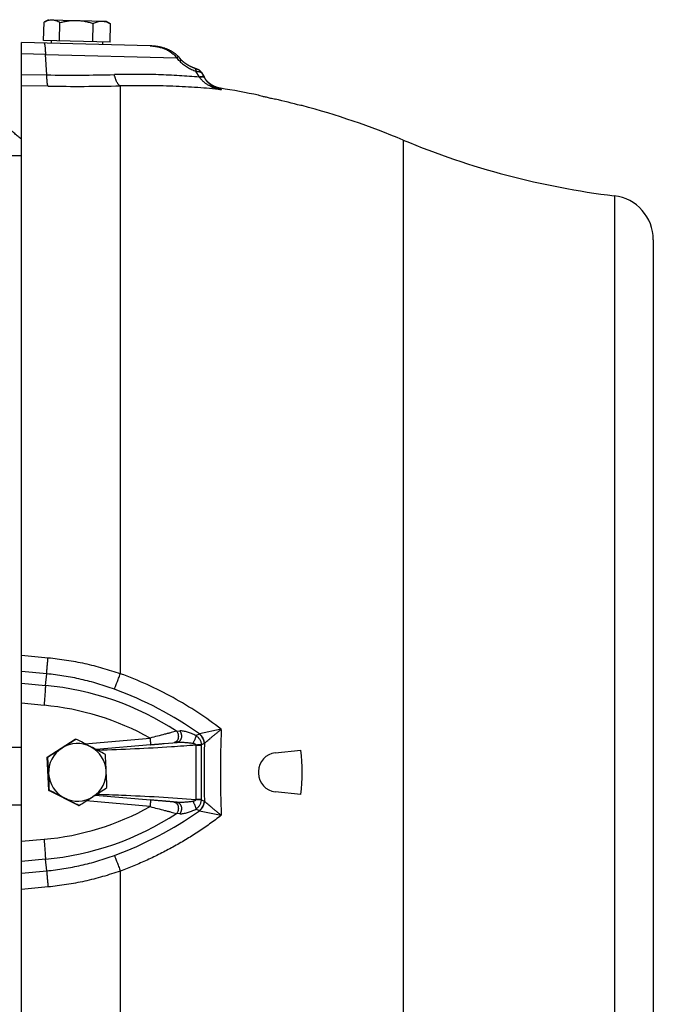
# Model space of a CAD drawing. Units: millimetres. Extents: x -2174 to 2491, y -755 to 1376.
# Drawn here: x -890 to -747, y 269 to 491 of the extents above; entities that cross this region are included whole.
import ezdxf

# ---------------------------------------------------------------- set-up
doc = ezdxf.new("R2010")
doc.units = ezdxf.units.MM
doc.header["$LTSCALE"] = 19.36
doc.layers.get('0').update_dxf_attribs({"linetype": 'CONTINUOUS'})

msp = doc.modelspace()

# ---------------------------------------------------------------- linework, layer by layer
at = {"color": 7, "linetype": 'CONTINUOUS'}
for p, q in [((-884.23, 486.53), (-884.12, 490.65)), ((-883.1, 491.2), (-884.01, 490.71)), ((-883.1, 491.2), (-870.11, 490.86)), ((-880.65, 486.43), (-880.54, 490.55)), ((-873.15, 486.24), (-873.04, 490.36)), ((-870.11, 490.86), (-869.22, 490.32)), ((-869.23, 486.13), (-869.12, 490.25)), ((-860.23, 485.3), (-889.24, 486.06)), ((-889.24, 165.26), (-889.24, 486.06)), ((-869.23, 486.13), (-884.23, 486.53)), ((-882.53, 486.48), (-882.54, 485.88)), ((-870.93, 486.18), (-870.94, 485.58)), ((-857.36, 484.88), (-857.48, 484.92)), ((-857.02, 484.78), (-857.13, 484.82)), ((-856.49, 484.6), (-856.59, 484.64)), ((-856.39, 484.56), (-856.49, 484.6)), ((-856.29, 484.52), (-856.39, 484.56)), ((-856.19, 484.47), (-856.29, 484.52)), ((-856, 484.39), (-856.1, 484.43)), ((-855.91, 484.35), (-856, 484.39)), ((-855.82, 484.3), (-855.91, 484.35)), ((-855.73, 484.26), (-855.82, 484.3)), ((-855.64, 484.21), (-855.73, 484.26)), ((-855.55, 484.17), (-855.64, 484.21)), ((-855.47, 484.12), (-855.55, 484.17)), ((-855.39, 484.08), (-855.47, 484.12)), ((-855.3, 484.03), (-855.39, 484.08)), ((-855.22, 483.98), (-855.31, 484.03)), ((-855.15, 483.93), (-855.23, 483.98)), ((-855.07, 483.89), (-855.15, 483.93)), ((-854.99, 483.84), (-855.07, 483.89)), ((-854.92, 483.79), (-854.99, 483.84)), ((-854.85, 483.74), (-854.92, 483.79)), ((-854.78, 483.69), (-854.85, 483.74)), ((-854.71, 483.64), (-854.78, 483.69)), ((-854.64, 483.59), (-854.71, 483.64)), ((-854.57, 483.54), (-854.64, 483.59)), ((-854.51, 483.49), (-854.57, 483.54)), ((-853.46, 482.44), (-853.84, 482.87)), ((-853.13, 482.09), (-853.62, 482.62)), ((-853.11, 482.06), (-853.13, 482.09)), ((-853.09, 482.04), (-853.11, 482.06)), ((-853.06, 482.01), (-853.09, 482.04)), ((-853.04, 481.98), (-853.06, 482.01)), ((-853.01, 481.96), (-853.04, 481.98)), ((-852.6, 481.59), (-852.64, 481.62)), ((-852.56, 481.56), (-852.6, 481.59)), ((-852.52, 481.53), (-852.56, 481.56)), ((-852.48, 481.5), (-852.52, 481.53)), ((-852.44, 481.47), (-852.48, 481.5)), ((-852.4, 481.44), (-852.44, 481.47)), ((-852.36, 481.41), (-852.4, 481.44)), ((-852.32, 481.38), (-852.36, 481.41)), ((-852.27, 481.35), (-852.32, 481.38)), ((-852.23, 481.32), (-852.28, 481.35)), ((-852.18, 481.28), (-852.23, 481.32)), ((-852.13, 481.25), (-852.19, 481.29)), ((-852.09, 481.22), (-852.14, 481.25)), ((-852.04, 481.19), (-852.09, 481.22)), ((-851.99, 481.15), (-852.04, 481.19)), ((-851.94, 481.12), (-851.99, 481.16)), ((-851.88, 481.09), (-851.94, 481.12)), ((-851.83, 481.06), (-851.89, 481.09)), ((-851.78, 481.02), (-851.84, 481.06)), ((-851.72, 480.99), (-851.78, 481.03)), ((-851.67, 480.96), (-851.73, 480.99)), ((-851.61, 480.92), (-851.67, 480.96)), ((-851.56, 480.89), (-851.62, 480.93)), ((-851.5, 480.86), (-851.56, 480.9)), ((-851.44, 480.83), (-851.5, 480.86)), ((-851.38, 480.8), (-851.45, 480.83)), ((-851.32, 480.76), (-851.39, 480.8)), ((-851.26, 480.73), (-851.33, 480.77)), ((-851.2, 480.7), (-851.27, 480.74)), ((-851.14, 480.67), (-851.21, 480.7)), ((-851.07, 480.64), (-851.15, 480.67)), ((-851.01, 480.61), (-851.08, 480.64)), ((-850.95, 480.58), (-851.02, 480.61)), ((-850.88, 480.55), (-850.96, 480.58)), ((-850.82, 480.52), (-850.88, 480.55)), ((-850.69, 480.46), (-850.77, 480.5)), ((-850.62, 480.43), (-850.7, 480.47)), ((-850.56, 480.41), (-850.64, 480.44)), ((-850.49, 480.38), (-850.57, 480.41)), ((-850.43, 480.36), (-850.51, 480.39)), ((-850.37, 480.33), (-850.44, 480.36)), ((-850.3, 480.31), (-850.38, 480.34)), ((-850.24, 480.29), (-850.31, 480.31)), ((-850.16, 480.26), (-850.25, 480.29)), ((-850.12, 480.24), (-850.16, 480.26)), ((-850.08, 480.23), (-850.12, 480.24)), ((-850.04, 480.21), (-850.08, 480.23)), ((-850.01, 480.2), (-850.04, 480.21)), ((-849.95, 480.18), (-850.01, 480.2)), ((-849.9, 480.16), (-849.95, 480.18)), ((-849.85, 480.14), (-849.9, 480.16)), ((-849.81, 480.12), (-849.85, 480.14)), ((-849.76, 480.1), (-849.81, 480.12)), ((-849.72, 480.09), (-849.76, 480.1)), ((-849.68, 480.07), (-849.72, 480.09)), ((-849.64, 480.05), (-849.68, 480.07)), ((-849.61, 480.04), (-849.64, 480.05)), ((-849.57, 480.02), (-849.61, 480.04)), ((-849.54, 480.01), (-849.57, 480.02)), ((-849.51, 480), (-849.54, 480.01)), ((-849.48, 479.98), (-849.51, 480)), ((-849.46, 479.97), (-849.48, 479.98)), ((-849.43, 479.96), (-849.46, 479.97)), ((-849.41, 479.95), (-849.43, 479.96)), ((-849.39, 479.94), (-849.41, 479.95)), ((-849.37, 479.93), (-849.39, 479.94)), ((-849.35, 479.92), (-849.37, 479.93)), ((-849.33, 479.91), (-849.35, 479.92)), ((-849.31, 479.9), (-849.33, 479.91)), ((-849.29, 479.89), (-849.31, 479.9)), ((-849.28, 479.88), (-849.29, 479.89)), ((-849.26, 479.88), (-849.28, 479.88)), ((-849.25, 479.87), (-849.26, 479.88)), ((-849.24, 479.86), (-849.25, 479.87)), ((-849.23, 479.86), (-849.24, 479.86)), ((-849.22, 479.85), (-849.23, 479.86)), ((-849.21, 479.85), (-849.22, 479.85)), ((-849.2, 479.84), (-849.21, 479.85)), ((-849.19, 479.84), (-849.2, 479.84)), ((-849.18, 479.83), (-849.19, 479.84)), ((-849.15, 479.82), (-849.16, 479.82)), ((-849.14, 479.81), (-849.15, 479.82)), ((-849.13, 479.8), (-849.14, 479.81)), ((-848.63, 479.28), (-848.64, 479.3)), ((-848.63, 479.28), (-847.97, 478.14)), ((-848.02, 478.23), (-848.05, 478.29)), ((-835.66, 474.16), (-835.45, 474.11)), ((-825.91, 471.84), (-826.26, 471.85)), ((-891.82, 460.59), (-889.24, 460.59)), ((-746.74, 441.6), (-746.74, 201.6)), ((-883.4, 325.04), (-877.08, 329.1)), ((-877.08, 329.1), (-876.97, 329.1)), ((-889.24, 327.2), (-891.82, 327.2)), ((-860.13, 327.82), (-872.41, 326.75)), ((-857.08, 328.09), (-854.12, 328.35)), ((-854.82, 328.29), (-854.82, 328.29)), ((-854.13, 328.35), (-854.13, 328.35)), ((-854.12, 328.35), (-854.12, 328.35)), ((-831.98, 325.99), (-826.26, 326.59)), ((-883.4, 325.04), (-883.29, 325.04)), ((-883.04, 317.54), (-883.4, 325.04)), ((-835.74, 321.82), (-835.74, 321.38)), ((-883.04, 317.54), (-882.93, 317.54)), ((-876.37, 314.1), (-883.04, 317.54)), ((-872.58, 316.46), (-860.13, 315.37)), ((-860.13, 315.37), (-860.13, 315.37)), ((-826.26, 316.6), (-831.98, 317.2)), ((-891.82, 314.27), (-889.24, 314.27)), ((-876.37, 314.1), (-876.26, 314.1)), ((-854.12, 314.84), (-854.82, 314.9)), ((-854.13, 314.84), (-854.13, 314.84)), ((-854.12, 314.84), (-854.13, 314.84))]:
    msp.add_line(p, q, dxfattribs=at)
at = {"color": 9, "linetype": 'CONTINUOUS'}
for p, q in [((-883.81, 483.33), (-889.24, 483.47)), ((-883.53, 478.75), (-883.81, 483.33)), ((-883.81, 483.33), (-854.23, 482.61)), ((-849.1, 478.24), (-849.9, 479.6)), ((-889.24, 478.84), (-883.53, 478.75)), ((-883.22, 476.23), (-889.24, 476.32)), ((-866.93, 476.28), (-866.93, 343.83)), ((-844.36, 475.75), (-844.17, 475.42)), ((-803.14, 464.08), (-803.14, 179.11)), ((-755.53, 451.53), (-755.53, 191.67)), ((-889.24, 347.98), (-883.22, 347.42)), ((-883.53, 343.8), (-889.24, 344.35)), ((-883.81, 341.17), (-883.53, 343.8)), ((-889.24, 341.66), (-883.81, 341.17)), ((-884.14, 336.69), (-889.24, 337.15)), ((-854.23, 330.86), (-853.53, 330.92)), ((-844.17, 331.29), (-849.05, 330.28)), ((-874.9, 328.03), (-860.23, 329.32)), ((-849.9, 329.89), (-849.1, 330.27)), ((-854.12, 328.35), (-854.13, 328.35)), ((-849.88, 327.73), (-848.62, 327.73)), ((-849.88, 327.73), (-849.88, 315.47)), ((-848.03, 328.08), (-848.62, 327.79)), ((-848.62, 315.47), (-848.62, 327.73)), ((-860.23, 313.88), (-874.64, 315.14)), ((-848.62, 315.47), (-849.88, 315.47)), ((-848.62, 315.41), (-848.03, 315.12)), ((-854.13, 314.84), (-854.12, 314.84)), ((-849.1, 312.93), (-849.9, 313.3)), ((-849.05, 312.92), (-844.17, 311.91)), ((-853.53, 312.27), (-854.23, 312.33)), ((-889.24, 306.05), (-884.14, 306.5)), ((-883.81, 302.02), (-889.24, 301.54)), ((-883.53, 299.4), (-883.81, 302.02)), ((-889.24, 298.85), (-883.53, 299.4)), ((-866.93, 299.36), (-866.93, 165.33)), ((-883.22, 295.78), (-889.24, 295.21))]:
    msp.add_line(p, q, dxfattribs=at)
at = {"color": 7, "linetype": 'CONTINUOUS'}
for points in [[(-858.33, 485.11), (-858.46, 485.13), (-858.59, 485.15), (-858.72, 485.17), (-858.85, 485.19), (-858.98, 485.21), (-859.12, 485.22), (-859.25, 485.24), (-859.39, 485.25), (-859.53, 485.26), (-859.67, 485.27), (-859.81, 485.28), (-859.95, 485.29), (-860.1, 485.29), (-860.23, 485.3)], [(-858.46, 485.13), (-858.59, 485.15), (-858.59, 485.15)], [(-857.6, 484.95), (-857.72, 484.98), (-857.84, 485), (-857.96, 485.03), (-858.08, 485.06), (-858.21, 485.08), (-858.33, 485.11)], [(-856.59, 484.64), (-856.7, 484.67), (-856.81, 484.71), (-856.91, 484.75), (-857.02, 484.78), (-857.13, 484.82), (-857.25, 484.85), (-857.36, 484.88), (-857.48, 484.92), (-857.6, 484.95), (-857.72, 484.98), (-857.84, 485), (-857.96, 485.03), (-858.08, 485.06), (-858.21, 485.08), (-858.33, 485.11)], [(-856.59, 484.64), (-856.7, 484.67), (-856.81, 484.71), (-856.91, 484.75)], [(-856, 484.39), (-856.1, 484.43), (-856.19, 484.47)], [(-854.32, 483.33), (-854.38, 483.38), (-854.44, 483.43), (-854.51, 483.49)], [(-853.88, 482.91), (-853.93, 482.96), (-853.98, 483.02), (-854.04, 483.07), (-854.09, 483.12), (-854.15, 483.18), (-854.2, 483.23), (-854.26, 483.28), (-854.32, 483.33), (-854.38, 483.38), (-854.44, 483.43)], [(-853.84, 482.87), (-853.88, 482.91), (-853.93, 482.96), (-853.98, 483.02), (-854.04, 483.07), (-854.09, 483.12), (-854.15, 483.18), (-854.2, 483.23)], [(-852.93, 481.88), (-852.96, 481.91), (-852.98, 481.93), (-853.01, 481.96)], [(-852.96, 481.91), (-852.98, 481.93), (-853.01, 481.96)], [(-852.67, 481.65), (-852.71, 481.68), (-852.74, 481.71), (-852.77, 481.74), (-852.81, 481.77), (-852.84, 481.8), (-852.87, 481.82), (-852.9, 481.85), (-852.93, 481.88)], [(-852.87, 481.82), (-852.9, 481.85), (-852.93, 481.88)], [(-852.64, 481.62), (-852.67, 481.65), (-852.71, 481.68), (-852.74, 481.71), (-852.77, 481.74), (-852.81, 481.77)], [(-850.75, 480.49), (-850.83, 480.52), (-850.9, 480.55)], [(-849.16, 479.82), (-849.17, 479.82), (-849.18, 479.83)], [(-848.64, 479.3), (-848.64, 479.31), (-848.65, 479.32), (-848.66, 479.34), (-848.67, 479.35), (-848.68, 479.36), (-848.69, 479.38), (-848.7, 479.39), (-848.7, 479.4), (-848.71, 479.41), (-848.72, 479.43), (-848.73, 479.44), (-848.74, 479.45), (-848.75, 479.46), (-848.76, 479.47), (-848.77, 479.48), (-848.78, 479.49), (-848.79, 479.5), (-848.79, 479.51), (-848.8, 479.52), (-848.81, 479.53), (-848.82, 479.54), (-848.83, 479.55), (-848.84, 479.56), (-848.85, 479.57), (-848.86, 479.58), (-848.86, 479.59), (-848.87, 479.6), (-848.88, 479.61), (-848.89, 479.62), (-848.9, 479.62), (-848.91, 479.63), (-848.92, 479.64), (-848.93, 479.65), (-848.93, 479.65), (-848.94, 479.66), (-848.95, 479.67), (-848.96, 479.68), (-848.97, 479.68), (-848.97, 479.69), (-848.98, 479.69), (-848.99, 479.7), (-849, 479.71), (-849, 479.71), (-849.01, 479.72), (-849.02, 479.72), (-849.03, 479.73), (-849.03, 479.74), (-849.04, 479.74), (-849.05, 479.75), (-849.06, 479.75), (-849.06, 479.76), (-849.07, 479.76), (-849.08, 479.77), (-849.08, 479.77), (-849.09, 479.78), (-849.1, 479.78), (-849.1, 479.78), (-849.11, 479.79), (-849.12, 479.79), (-849.12, 479.8), (-849.13, 479.8)], [(-847.95, 478.11), (-847.98, 478.17), (-848.02, 478.23)], [(-844.36, 475.75), (-844.42, 475.76), (-844.48, 475.77), (-844.55, 475.79), (-844.62, 475.8), (-844.69, 475.82), (-844.76, 475.83), (-844.83, 475.85), (-844.9, 475.87), (-844.96, 475.88), (-845.03, 475.9), (-845.1, 475.93), (-845.17, 475.95), (-845.23, 475.97), (-845.3, 475.99), (-845.37, 476.02), (-845.43, 476.04), (-845.5, 476.07), (-845.56, 476.09), (-845.63, 476.12), (-845.69, 476.15), (-845.76, 476.18), (-845.82, 476.21), (-845.88, 476.24), (-845.95, 476.27), (-846.01, 476.31), (-846.07, 476.34), (-846.13, 476.38), (-846.19, 476.41), (-846.25, 476.45), (-846.31, 476.48), (-846.37, 476.52), (-846.43, 476.56), (-846.49, 476.6), (-846.55, 476.64), (-846.6, 476.68), (-846.66, 476.72), (-846.72, 476.76), (-846.77, 476.81), (-846.83, 476.85), (-846.88, 476.9), (-846.93, 476.94), (-846.99, 476.99), (-847.04, 477.03), (-847.09, 477.08), (-847.14, 477.13), (-847.19, 477.18), (-847.24, 477.23), (-847.29, 477.28), (-847.34, 477.33), (-847.39, 477.38), (-847.44, 477.43), (-847.48, 477.49), (-847.53, 477.54), (-847.58, 477.6), (-847.62, 477.65), (-847.66, 477.71), (-847.71, 477.76), (-847.75, 477.82), (-847.79, 477.88), (-847.83, 477.93), (-847.87, 477.99), (-847.91, 478.05), (-847.95, 478.11)], [(-889.24, 464.24), (-889.41, 464.4), (-889.6, 464.56), (-889.78, 464.73), (-889.97, 464.89), (-890.16, 465.05), (-890.34, 465.21), (-890.54, 465.36), (-890.73, 465.52), (-890.92, 465.67), (-891.12, 465.82), (-891.31, 465.97), (-891.51, 466.12), (-891.71, 466.27), (-891.91, 466.41), (-891.97, 466.45)], [(-860.13, 327.82), (-860.02, 327.83), (-859.88, 327.84), (-859.76, 327.86), (-859.5, 327.88)], [(-859.5, 327.88), (-859.38, 327.89), (-859.25, 327.9), (-859.13, 327.91), (-859.01, 327.92), (-858.89, 327.93), (-858.65, 327.95)], [(-858.65, 327.95), (-858.54, 327.96), (-858.42, 327.97), (-858.31, 327.98), (-858.2, 327.99), (-857.98, 328.01)], [(-857.98, 328.01), (-857.88, 328.02), (-857.77, 328.03), (-857.67, 328.04), (-857.57, 328.05), (-857.37, 328.07)], [(-857.37, 328.07), (-857.27, 328.07), (-857.18, 328.08), (-857.08, 328.09)], [(-859.38, 315.31), (-859.5, 315.32), (-859.63, 315.33), (-859.76, 315.34), (-859.88, 315.35), (-860.13, 315.37)], [(-858.54, 315.23), (-858.65, 315.24), (-858.77, 315.25), (-858.89, 315.26), (-859.01, 315.27), (-859.13, 315.28), (-859.38, 315.31)], [(-857.88, 315.17), (-857.98, 315.18), (-858.09, 315.19), (-858.2, 315.2), (-858.31, 315.21), (-858.54, 315.23)], [(-857.27, 315.12), (-857.37, 315.13), (-857.47, 315.14), (-857.57, 315.15), (-857.67, 315.16), (-857.88, 315.17)], [(-856.82, 315.08), (-856.9, 315.09), (-856.99, 315.1), (-857.08, 315.1), (-857.27, 315.12)], [(-856.4, 315.04), (-856.48, 315.05), (-856.56, 315.06), (-856.64, 315.07), (-856.82, 315.08)], [(-856.03, 315.01), (-856.1, 315.02), (-856.17, 315.02), (-856.25, 315.03), (-856.4, 315.04)], [(-855.76, 314.99), (-855.83, 314.99), (-855.89, 315), (-856.03, 315.01)], [(-855.52, 314.97), (-855.58, 314.97), (-855.64, 314.98), (-855.76, 314.99)], [(-855.35, 314.95), (-855.41, 314.96), (-855.52, 314.97)], [(-855.2, 314.94), (-855.25, 314.94), (-855.35, 314.95)], [(-855.06, 314.92), (-855.1, 314.93), (-855.2, 314.94)], [(-854.93, 314.91), (-854.97, 314.92), (-855.06, 314.92)], [(-854.82, 314.9), (-854.85, 314.91), (-854.93, 314.91)]]:
    msp.add_lwpolyline(points, dxfattribs=at)
for centre, radius, start, end in [((-881.1, 485.35), 6.1, 118.5132, 119.6773), ((-872.41, 485.12), 6.09, 57.3228, 58.488), ((-872.43, 297.95), 180, 78.2391, 81.0299), ((-872.47, 300.08), 177.88, 74.9431, 76.8426), ((-872.43, 297.95), 180, 67.3604, 75.024), ((-733.85, 630.21), 180, 247.3604, 263.0815), ((-756.74, 441.6), 10, 0, 83.0815), ((-1385.43, 1113.23), 934.56, 302.73124, 302.96048), ((-1352.78, -601.2), 1044.92, 62.70587, 62.91234), ((-1359.07, 1072.64), 886.16, 302.47326, 302.71667), ((-876.6, 321.6), 6.5, 122.7252, 182.7139), ((-876.6, 321.6), 6.5, 62.7023, 122.7218), ((-1378.58, -650.69), 1100.72, 62.49894, 62.69353), ((-876.61, 321.6), 6.5, 2.7056, 62.6975), ((-862.19, 321.6), 36.28, 352.0844, 7.9156), ((-1374.52, 297.92), 491.98, 2.7233, 3.1604), ((-1361.53, 298.53), 491.98, 2.7233, 3.1604), ((-831.54, 321.82), 4.2, 96, 180), ((-876.61, 321.6), 6.5, 302.7252, 2.7139), ((-1360.98, 298.78), 491.41, 2.2596, 2.6971), ((-1373.96, 298.17), 491.41, 2.2596, 2.6971), ((-876.6, 321.6), 6.5, 182.7056, 242.6975), ((-831.54, 321.38), 4.2, 180, 264), ((-1396.85, -686.94), 1128.31, 62.7135, 62.90471), ((-1343.75, 1048.6), 870.65, 302.72283, 302.96889), ((-876.6, 321.59), 6.5, 242.7023, 302.7209), ((-1349.98, -595.59), 1025.64, 62.49182, 62.70065), ((-1390.06, 1121.14), 956.71, 302.48223, 302.70769)]:
    msp.add_arc(centre, radius, start, end, dxfattribs=at)
at = {"color": 9, "linetype": 'CONTINUOUS'}
for centre, radius, start, end in [((-998.9, 348.78), 197.08, 42.4697, 42.7702), ((-877.73, 868.81), 390.1, 269.1483, 271.3913), ((-863.97, 466.74), 18.8, 37.4701, 37.7025), ((-876.59, 935.02), 458.84, 269.172, 271.2064), ((-889.67, 276.74), 64.7, 56.782, 84.803), ((-896.36, 263.46), 81.83, 54.7263, 69.922), ((-889.53, 276.74), 60.2, 60.8637, 84.8627), ((-603.01, 321.6), 241.35, 177.6997, 182.3003), ((-849.33, 331.65), 1.4, 279.6432, 281.5747), ((-850.58, 327.81), 0.701, 352.9257, 354.8921), ((-852.91, 327.73), 4.28, 359.9997, 0.7923), ((-597.37, 321.6), 250.69, 178.5119, 181.4881), ((-848.96, 329.99), 2.13, 296.1146, 297.7845), ((-850.58, 315.38), 0.701, 5.1079, 7.0743), ((-852.91, 315.47), 4.28, 359.2077, 0.0003), ((-848.96, 313.21), 2.12, 62.2131, 63.8878), ((-889.53, 366.46), 60.2, 275.1371, 299.1364), ((-896.36, 379.74), 81.83, 290.078, 305.2737), ((-849.33, 311.54), 1.4, 78.4253, 80.3568), ((-889.67, 366.46), 64.7, 275.197, 303.218)]:
    msp.add_arc(centre, radius, start, end, dxfattribs=at)
at = {"color": 7, "linetype": 'CONTINUOUS'}
for points, knots in [([(-884.01, 490.71), (-883.87, 490.78), (-883.6, 490.92), (-883.18, 491.07), (-882.82, 491.15), (-882.53, 491.18), (-882.39, 491.18), (-882.31, 491.18)], [0, 0, 0, 0, 0.262003, 0.514798, 0.759656, 0.880142, 1, 1, 1, 1]), ([(-882.31, 491.18), (-882.24, 491.18), (-882.09, 491.17), (-881.86, 491.13), (-881.64, 491.07), (-881.33, 490.98), (-880.96, 490.81), (-880.68, 490.64), (-880.54, 490.55)], [0, 0, 0, 0, 0.119334, 0.239374, 0.360754, 0.483978, 0.737087, 1, 1, 1, 1]), ([(-880.54, 490.55), (-880.23, 490.63), (-879.61, 490.78), (-878.68, 490.94), (-877.73, 491.03), (-877.09, 491.04), (-876.77, 491.03)], [0, 0, 0, 0, 0.250024, 0.500031, 0.750021, 1, 1, 1, 1]), ([(-876.77, 491.03), (-876.46, 491.03), (-875.82, 490.98), (-874.88, 490.84), (-873.95, 490.63), (-873.34, 490.45), (-873.04, 490.36)], [0, 0, 0, 0, 0.249979, 0.499969, 0.749976, 1, 1, 1, 1]), ([(-873.04, 490.36), (-872.88, 490.44), (-872.56, 490.59), (-872.07, 490.76), (-871.57, 490.87), (-871.23, 490.89), (-871.06, 490.88)], [0, 0, 0, 0, 0.260451, 0.513, 0.758599, 1, 1, 1, 1]), ([(-871.06, 490.88), (-870.98, 490.88), (-870.81, 490.87), (-870.48, 490.82), (-870.07, 490.71), (-869.59, 490.51), (-869.27, 490.34), (-869.12, 490.25)], [0, 0, 0, 0, 0.120493, 0.241548, 0.487096, 0.739596, 1, 1, 1, 1]), ([(-835.74, 474.18), (-835.74, 474.18), (-835.74, 474.18), (-835.74, 474.18), (-835.74, 474.18), (-835.74, 474.17), (-835.74, 474.17), (-835.73, 474.17), (-835.73, 474.17), (-835.73, 474.17), (-835.72, 474.17), (-835.72, 474.17), (-835.71, 474.17), (-835.7, 474.16), (-835.68, 474.16), (-835.67, 474.16), (-835.66, 474.16)], [0, 0, 0, 0, 0.001174, 0.004246, 0.009259, 0.01622, 0.03599, 0.063562, 0.098932, 0.142093, 0.193038, 0.25176, 0.392487, 0.564181, 0.766728, 1, 1, 1, 1]), ([(-835.45, 474.11), (-835.26, 474.06), (-834.81, 473.95), (-834.02, 473.77), (-833.04, 473.54), (-832.35, 473.37), (-831.98, 473.29)], [0, 0, 0, 0, 0.162427, 0.396168, 0.682467, 1, 1, 1, 1])]:
    msp.add_open_spline(points, degree=3, knots=knots, dxfattribs=at)
at = {"color": 9, "linetype": 'CONTINUOUS'}
for points, knots in [([(-884.14, 485.93), (-884.14, 485.93), (-884.13, 485.92), (-884.11, 485.91), (-884.1, 485.9), (-884.08, 485.88), (-884.07, 485.86), (-884.06, 485.83), (-884.04, 485.79), (-884.02, 485.73), (-884, 485.65), (-883.98, 485.53), (-883.95, 485.38), (-883.93, 485.22), (-883.91, 485.04), (-883.89, 484.83), (-883.87, 484.61), (-883.85, 484.29), (-883.83, 483.86), (-883.81, 483.51), (-883.81, 483.33)], [0, 0, 0, 0, 0.005572, 0.011825, 0.019242, 0.028135, 0.0387, 0.05107, 0.065336, 0.08157, 0.120088, 0.166647, 0.221117, 0.283334, 0.353045, 0.42972, 0.512751, 0.601525, 0.793621, 1, 1, 1, 1]), ([(-860.23, 485.3), (-859.94, 485.29), (-859.38, 485.25), (-858.55, 485.12), (-857.86, 484.96), (-857.33, 484.78), (-856.93, 484.63), (-856.54, 484.45), (-856.04, 484.19), (-855.44, 483.81), (-854.89, 483.36), (-854.49, 482.94), (-854.31, 482.72), (-854.23, 482.61)], [0, 0, 0, 0, 0.124203, 0.248483, 0.372899, 0.435201, 0.497565, 0.560002, 0.622525, 0.747817, 0.873579, 0.936711, 1, 1, 1, 1]), ([(-853.84, 482.87), (-853.84, 482.87), (-853.85, 482.87), (-853.85, 482.87), (-853.86, 482.87), (-853.87, 482.86), (-853.89, 482.86), (-853.9, 482.85), (-853.92, 482.83), (-853.95, 482.82), (-853.98, 482.79), (-854.03, 482.76), (-854.09, 482.71), (-854.16, 482.66), (-854.2, 482.62), (-854.23, 482.61)], [0, 0, 0, 0, 0.012249, 0.02072, 0.031194, 0.058549, 0.0945, 0.13871, 0.190696, 0.249867, 0.315592, 0.46406, 0.630764, 0.81091, 1, 1, 1, 1]), ([(-853.15, 482.1), (-853.15, 482.1), (-853.15, 482.1), (-853.16, 482.1), (-853.16, 482.1), (-853.17, 482.1), (-853.19, 482.09), (-853.21, 482.08), (-853.23, 482.07), (-853.25, 482.05), (-853.28, 482.03), (-853.33, 482), (-853.39, 481.95), (-853.46, 481.9), (-853.5, 481.86), (-853.53, 481.85)], [0, 0, 0, 0, 0.012275, 0.020771, 0.03126, 0.058561, 0.094367, 0.138415, 0.190279, 0.249368, 0.315034, 0.46344, 0.630188, 0.810529, 1, 1, 1, 1]), ([(-853.53, 481.85), (-853.4, 481.71), (-853.13, 481.45), (-852.56, 480.98), (-851.96, 480.57), (-851.33, 480.22), (-850.7, 479.91), (-850.22, 479.71), (-849.9, 479.6)], [0, 0, 0, 0, 0.129703, 0.258944, 0.513587, 0.638473, 0.761359, 1, 1, 1, 1]), ([(-850.19, 480.27), (-850.17, 480.26), (-850.12, 480.24), (-850.07, 480.18), (-850.01, 480.12), (-849.97, 480.03), (-849.94, 479.94), (-849.91, 479.79), (-849.9, 479.68), (-849.9, 479.6)], [0, 0, 0, 0, 0.095701, 0.196581, 0.306048, 0.425959, 0.556599, 0.697084, 1, 1, 1, 1]), ([(-849.9, 479.6), (-849.81, 479.59), (-849.65, 479.57), (-849.42, 479.54), (-849.21, 479.49), (-849.02, 479.45), (-848.89, 479.41), (-848.8, 479.38), (-848.75, 479.36), (-848.7, 479.34), (-848.67, 479.32), (-848.64, 479.3), (-848.63, 479.28), (-848.62, 479.28)], [0, 0, 0, 0, 0.193273, 0.372248, 0.534182, 0.676265, 0.795744, 0.846199, 0.890154, 0.927477, 0.958086, 0.982097, 1, 1, 1, 1]), ([(-883.22, 476.23), (-883.23, 476.24), (-883.25, 476.29), (-883.28, 476.36), (-883.3, 476.44), (-883.32, 476.54), (-883.35, 476.66), (-883.38, 476.84), (-883.41, 477.1), (-883.45, 477.45), (-883.48, 477.85), (-883.51, 478.29), (-883.53, 478.59), (-883.53, 478.75)], [0, 0, 0, 0, 0.023971, 0.053399, 0.088364, 0.128874, 0.174887, 0.226296, 0.344763, 0.483069, 0.639612, 0.81261, 1, 1, 1, 1]), ([(-849.1, 478.24), (-850.6, 478.38), (-853.68, 478.61), (-858.4, 478.82), (-863.28, 478.9), (-866.59, 478.87), (-868.26, 478.83)], [0, 0, 0, 0, 0.23654, 0.482719, 0.73756, 1, 1, 1, 1]), ([(-866.93, 476.28), (-867, 476.31), (-867.1, 476.37), (-867.23, 476.48), (-867.32, 476.57), (-867.42, 476.69), (-867.55, 476.87), (-867.7, 477.13), (-867.87, 477.49), (-867.99, 477.83), (-868.08, 478.12), (-868.17, 478.43), (-868.23, 478.66), (-868.26, 478.83)], [0, 0, 0, 0, 0.076239, 0.119093, 0.165532, 0.21581, 0.270012, 0.390113, 0.525294, 0.673707, 0.752148, 0.832938, 1, 1, 1, 1]), ([(-848.05, 478.28), (-848.07, 478.29), (-848.12, 478.33), (-848.2, 478.35), (-848.31, 478.37), (-848.43, 478.37), (-848.58, 478.36), (-848.74, 478.33), (-848.91, 478.29), (-849.04, 478.26), (-849.1, 478.24)], [0, 0, 0, 0, 0.068537, 0.149746, 0.247463, 0.363385, 0.4978, 0.649807, 0.817922, 1, 1, 1, 1]), ([(-847.97, 478.14), (-847.98, 478.15), (-847.99, 478.18), (-848.03, 478.22), (-848.09, 478.25), (-848.15, 478.27), (-848.23, 478.28), (-848.34, 478.29), (-848.49, 478.29), (-848.66, 478.27), (-848.85, 478.23), (-848.98, 478.2), (-849.05, 478.18)], [0, 0, 0, 0, 0.034211, 0.069811, 0.148806, 0.193979, 0.243564, 0.357007, 0.490425, 0.643216, 0.813869, 1, 1, 1, 1]), ([(-849.05, 478.18), (-848.91, 477.99), (-848.59, 477.62), (-848.06, 477.14), (-847.48, 476.71), (-846.86, 476.34), (-846.22, 476.02), (-845.33, 475.68), (-844.64, 475.5), (-844.17, 475.42)], [0, 0, 0, 0, 0.125798, 0.251302, 0.376554, 0.501597, 0.626453, 0.751156, 1, 1, 1, 1]), ([(-848.03, 478.24), (-848.03, 478.24), (-848.04, 478.26), (-848.05, 478.27), (-848.05, 478.28)], [0, 0, 0, 0, 0.24678, 1, 1, 1, 1]), ([(-844.17, 475.42), (-844.35, 475.46), (-844.73, 475.55), (-845.27, 475.75), (-845.79, 476.01), (-846.3, 476.32), (-846.77, 476.69), (-847.22, 477.11), (-847.63, 477.6), (-847.86, 477.96), (-847.97, 478.14)], [0, 0, 0, 0, 0.11894, 0.238608, 0.359482, 0.482063, 0.606874, 0.73444, 0.865302, 1, 1, 1, 1]), ([(-844.17, 475.42), (-845.04, 475.51), (-846.81, 475.69), (-850.44, 475.98), (-855.13, 476.23), (-860.95, 476.36), (-864.91, 476.32), (-866.93, 476.28)], [0, 0, 0, 0, 0.115674, 0.234272, 0.479041, 0.73415, 1, 1, 1, 1]), ([(-883.53, 343.8), (-883.52, 344.02), (-883.48, 344.53), (-883.41, 345.38), (-883.32, 346.36), (-883.26, 347.06), (-883.22, 347.42)], [0, 0, 0, 0, 0.185844, 0.422362, 0.698173, 1, 1, 1, 1]), ([(-883.22, 347.42), (-881.83, 347.29), (-879.06, 346.94), (-874.95, 346.17), (-870.9, 345.14), (-868.25, 344.29), (-866.93, 343.83)], [0, 0, 0, 0, 0.250818, 0.500454, 0.74987, 1, 1, 1, 1]), ([(-868.26, 340.32), (-869.49, 340.77), (-871.98, 341.59), (-875.78, 342.59), (-879.63, 343.34), (-882.23, 343.67), (-883.53, 343.8)], [0, 0, 0, 0, 0.250474, 0.499971, 0.749475, 1, 1, 1, 1]), ([(-868.26, 340.32), (-868.22, 340.42), (-868.14, 340.63), (-867.95, 341.12), (-867.67, 341.85), (-867.31, 342.8), (-867.06, 343.48), (-866.93, 343.83)], [0, 0, 0, 0, 0.083598, 0.182693, 0.422237, 0.70218, 1, 1, 1, 1]), ([(-844.17, 331.29), (-845.88, 332.62), (-849.42, 335.14), (-855.01, 338.51), (-860.85, 341.44), (-864.88, 343.09), (-866.93, 343.83)], [0, 0, 0, 0, 0.249574, 0.499554, 0.749756, 1, 1, 1, 1]), ([(-883.81, 341.17), (-883.81, 341.05), (-883.83, 340.78), (-883.86, 340.34), (-883.89, 339.83), (-883.95, 339.04), (-884.03, 337.99), (-884.1, 337.13), (-884.14, 336.69)], [0, 0, 0, 0, 0.081292, 0.179925, 0.294604, 0.422738, 0.706217, 1, 1, 1, 1]), ([(-854.23, 330.86), (-854.63, 330.76), (-855.28, 330.59), (-856.18, 330.36), (-857.22, 330.09), (-858.57, 329.75), (-859.67, 329.46), (-860.23, 329.32)], [0, 0, 0, 0, 0.203687, 0.323417, 0.450883, 0.720551, 1, 1, 1, 1]), ([(-854.23, 330.86), (-854.16, 330.78), (-854.02, 330.57), (-853.91, 330.26), (-853.86, 329.98), (-853.83, 329.67), (-853.86, 329.35), (-853.95, 329.05), (-854.04, 328.86), (-854.15, 328.68), (-854.27, 328.54), (-854.41, 328.44), (-854.55, 328.36), (-854.68, 328.31), (-854.77, 328.3), (-854.82, 328.29)], [0, 0, 0, 0, 0.108487, 0.238494, 0.310469, 0.385513, 0.53781, 0.611705, 0.681867, 0.747241, 0.807331, 0.862159, 0.912134, 0.957844, 1, 1, 1, 1]), ([(-853.53, 330.92), (-853.46, 330.83), (-853.36, 330.68), (-853.26, 330.45), (-853.2, 330.25), (-853.16, 330.03), (-853.14, 329.8), (-853.15, 329.57), (-853.19, 329.33), (-853.25, 329.12), (-853.34, 328.92), (-853.44, 328.77), (-853.52, 328.67), (-853.61, 328.59), (-853.72, 328.5), (-853.85, 328.42), (-853.99, 328.37), (-854.08, 328.36), (-854.12, 328.35)], [0, 0, 0, 0, 0.108626, 0.171181, 0.238719, 0.310574, 0.385386, 0.461653, 0.537518, 0.611198, 0.681256, 0.746543, 0.777299, 0.806738, 0.861631, 0.911774, 0.957664, 1, 1, 1, 1]), ([(-849.9, 329.89), (-850.21, 330.05), (-850.68, 330.27), (-851.32, 330.51), (-851.79, 330.66), (-852.24, 330.79), (-852.69, 330.88), (-853.12, 330.93), (-853.39, 330.93), (-853.53, 330.92)], [0, 0, 0, 0, 0.274988, 0.407954, 0.537288, 0.66238, 0.782271, 0.895616, 1, 1, 1, 1]), ([(-847.97, 328.11), (-847.85, 328.21), (-847.6, 328.44), (-847.2, 328.79), (-846.75, 329.17), (-846.28, 329.57), (-845.78, 329.99), (-845.26, 330.41), (-844.81, 330.77), (-844.45, 331.07), (-844.26, 331.21), (-844.17, 331.29)], [0, 0, 0, 0, 0.096493, 0.204989, 0.323023, 0.448679, 0.580378, 0.716903, 0.857098, 0.928264, 1, 1, 1, 1]), ([(-860.23, 329.32), (-860.22, 329.23), (-860.2, 329.04), (-860.18, 328.82), (-860.17, 328.63), (-860.16, 328.5), (-860.15, 328.38), (-860.14, 328.27), (-860.14, 328.16), (-860.13, 328.07), (-860.13, 328), (-860.13, 327.93), (-860.13, 327.89), (-860.13, 327.86), (-860.13, 327.85), (-860.13, 327.84), (-860.13, 327.83), (-860.13, 327.83), (-860.13, 327.82), (-860.13, 327.82), (-860.13, 327.82)], [0, 0, 0, 0, 0.181774, 0.367644, 0.458701, 0.546475, 0.629425, 0.706127, 0.77527, 0.835865, 0.887112, 0.928641, 0.960294, 0.972489, 0.982325, 0.989859, 0.995192, 0.997076, 0.998469, 1, 1, 1, 1]), ([(-854.12, 328.35), (-853.98, 328.37), (-853.69, 328.38), (-853.26, 328.38), (-852.82, 328.37), (-852.23, 328.34), (-851.49, 328.27), (-850.89, 328.19), (-850.59, 328.15)], [0, 0, 0, 0, 0.120543, 0.243403, 0.367592, 0.492756, 0.745227, 1, 1, 1, 1]), ([(-849.9, 329.89), (-849.9, 329.84), (-849.91, 329.72), (-849.95, 329.53), (-850.02, 329.3), (-850.1, 329.06), (-850.21, 328.82), (-850.33, 328.58), (-850.46, 328.35), (-850.55, 328.21), (-850.59, 328.15)], [0, 0, 0, 0, 0.084969, 0.189657, 0.312167, 0.448223, 0.591705, 0.735663, 0.873508, 1, 1, 1, 1]), ([(-849.9, 329.89), (-849.72, 329.77), (-849.48, 329.57), (-849.19, 329.25), (-849.01, 328.99), (-848.86, 328.71), (-848.74, 328.41), (-848.66, 328.1), (-848.63, 327.89), (-848.62, 327.79)], [0, 0, 0, 0, 0.250383, 0.375376, 0.500228, 0.625038, 0.749882, 0.874841, 1, 1, 1, 1]), ([(-849.05, 330.28), (-848.76, 329.99), (-848.27, 329.31), (-848.02, 328.51), (-847.97, 328.11)], [0, 0, 0, 0, 0.500765, 1, 1, 1, 1]), ([(-849.88, 327.73), (-851.72, 327.57), (-859.07, 327.03), (-866.44, 326.72), (-871.97, 326.52)], [0, 0, 0, 0, 0.249871, 1, 1, 1, 1]), ([(-850.59, 328.15), (-850.56, 328.14), (-850.49, 328.13), (-850.38, 328.1), (-850.27, 328.08), (-850.17, 328.04), (-850.07, 328), (-849.99, 327.95), (-849.94, 327.9), (-849.9, 327.86), (-849.88, 327.81), (-849.88, 327.77), (-849.88, 327.75)], [0, 0, 0, 0, 0.125192, 0.250236, 0.375114, 0.499879, 0.624565, 0.749137, 0.811589, 0.874163, 0.936968, 1, 1, 1, 1]), ([(-848.62, 327.79), (-848.7, 327.78), (-848.88, 327.77), (-849.17, 327.76), (-849.52, 327.76), (-849.76, 327.75), (-849.88, 327.75)], [0, 0, 0, 0, 0.180318, 0.422459, 0.705313, 1, 1, 1, 1]), ([(-872.22, 316.69), (-870.36, 316.62), (-862.91, 316.34), (-855.46, 315.94), (-849.88, 315.47)], [0, 0, 0, 0, 0.250151, 1, 1, 1, 1]), ([(-860.13, 315.37), (-860.13, 315.37), (-860.13, 315.37), (-860.13, 315.37), (-860.13, 315.36), (-860.13, 315.36), (-860.13, 315.35), (-860.13, 315.33), (-860.13, 315.3), (-860.13, 315.26), (-860.13, 315.2), (-860.13, 315.12), (-860.14, 315.03), (-860.14, 314.93), (-860.15, 314.82), (-860.16, 314.69), (-860.17, 314.56), (-860.18, 314.38), (-860.2, 314.15), (-860.22, 313.97), (-860.23, 313.88)], [0, 0, 0, 0, 0.001531, 0.002924, 0.004808, 0.010141, 0.017675, 0.027511, 0.039706, 0.071359, 0.112888, 0.164135, 0.22473, 0.293873, 0.370575, 0.453525, 0.541299, 0.632356, 0.818226, 1, 1, 1, 1]), ([(-849.88, 315.45), (-849.88, 315.44), (-849.88, 315.42), (-849.89, 315.38), (-849.9, 315.34), (-849.94, 315.29), (-849.98, 315.26), (-850.02, 315.23), (-850.09, 315.19), (-850.17, 315.15), (-850.27, 315.12), (-850.38, 315.09), (-850.49, 315.07), (-850.56, 315.06), (-850.59, 315.05)], [0, 0, 0, 0, 0.031633, 0.063217, 0.125998, 0.188544, 0.250978, 0.31333, 0.375653, 0.500292, 0.625006, 0.749845, 0.874851, 1, 1, 1, 1]), ([(-849.9, 313.3), (-849.81, 313.36), (-849.64, 313.49), (-849.41, 313.71), (-849.19, 313.95), (-849.01, 314.21), (-848.86, 314.49), (-848.74, 314.78), (-848.66, 315.09), (-848.63, 315.3), (-848.62, 315.41)], [0, 0, 0, 0, 0.125424, 0.250599, 0.375561, 0.500375, 0.625143, 0.749949, 0.874875, 1, 1, 1, 1]), ([(-848.62, 315.41), (-848.7, 315.41), (-848.88, 315.42), (-849.17, 315.43), (-849.52, 315.44), (-849.76, 315.44), (-849.88, 315.45)], [0, 0, 0, 0, 0.180318, 0.422459, 0.705313, 1, 1, 1, 1]), ([(-847.97, 315.09), (-848.02, 314.68), (-848.27, 313.88), (-848.76, 313.21), (-849.05, 312.92)], [0, 0, 0, 0, 0.499235, 1, 1, 1, 1]), ([(-844.17, 311.91), (-844.26, 311.98), (-844.45, 312.13), (-844.81, 312.42), (-845.26, 312.78), (-845.78, 313.21), (-846.28, 313.63), (-846.75, 314.03), (-847.2, 314.4), (-847.6, 314.76), (-847.85, 314.98), (-847.97, 315.09)], [0, 0, 0, 0, 0.07174, 0.14291, 0.283094, 0.419599, 0.551319, 0.676938, 0.795009, 0.903535, 1, 1, 1, 1]), ([(-860.23, 313.88), (-859.67, 313.73), (-858.57, 313.45), (-857.22, 313.1), (-856.18, 312.84), (-855.28, 312.6), (-854.63, 312.44), (-854.23, 312.33)], [0, 0, 0, 0, 0.279449, 0.549119, 0.676584, 0.796314, 1, 1, 1, 1]), ([(-854.82, 314.9), (-854.77, 314.9), (-854.68, 314.88), (-854.55, 314.84), (-854.41, 314.76), (-854.27, 314.65), (-854.15, 314.51), (-854.04, 314.34), (-853.95, 314.14), (-853.86, 313.84), (-853.83, 313.53), (-853.86, 313.22), (-853.91, 312.94), (-854.02, 312.63), (-854.16, 312.42), (-854.23, 312.33)], [0, 0, 0, 0, 0.042156, 0.087866, 0.137841, 0.192669, 0.252759, 0.318133, 0.388295, 0.46219, 0.614487, 0.689531, 0.761506, 0.891513, 1, 1, 1, 1]), ([(-850.59, 315.05), (-850.89, 315), (-851.49, 314.92), (-852.23, 314.86), (-852.82, 314.82), (-853.26, 314.81), (-853.62, 314.81), (-853.91, 314.83), (-854.05, 314.83), (-854.12, 314.84)], [0, 0, 0, 0, 0.254769, 0.507237, 0.6324, 0.756587, 0.879438, 0.940092, 1, 1, 1, 1]), ([(-854.12, 314.84), (-854.08, 314.84), (-853.99, 314.82), (-853.85, 314.77), (-853.72, 314.7), (-853.61, 314.61), (-853.52, 314.52), (-853.44, 314.42), (-853.34, 314.28), (-853.25, 314.08), (-853.19, 313.86), (-853.15, 313.63), (-853.14, 313.39), (-853.16, 313.16), (-853.2, 312.94), (-853.26, 312.74), (-853.36, 312.51), (-853.46, 312.36), (-853.53, 312.27)], [0, 0, 0, 0, 0.042338, 0.088232, 0.138377, 0.193274, 0.222714, 0.253472, 0.318761, 0.38882, 0.4625, 0.538363, 0.614629, 0.689438, 0.76129, 0.828825, 0.891378, 1, 1, 1, 1]), ([(-853.53, 312.27), (-853.46, 312.27), (-853.33, 312.26), (-853.13, 312.27), (-852.91, 312.29), (-852.62, 312.33), (-852.24, 312.41), (-851.62, 312.57), (-850.83, 312.86), (-850.21, 313.14), (-849.9, 313.3)], [0, 0, 0, 0, 0.050964, 0.104477, 0.160205, 0.217824, 0.33771, 0.462803, 0.725018, 1, 1, 1, 1]), ([(-850.59, 315.05), (-850.55, 314.98), (-850.46, 314.84), (-850.33, 314.62), (-850.21, 314.38), (-850.1, 314.13), (-850.02, 313.89), (-849.95, 313.67), (-849.91, 313.48), (-849.9, 313.36), (-849.9, 313.3)], [0, 0, 0, 0, 0.126492, 0.264337, 0.408295, 0.551777, 0.687833, 0.810343, 0.915031, 1, 1, 1, 1]), ([(-844.17, 311.91), (-845.03, 311.24), (-846.78, 309.94), (-849.47, 308.1), (-852.23, 306.36), (-855.05, 304.74), (-857.93, 303.22), (-860.86, 301.81), (-863.87, 300.52), (-865.9, 299.74), (-866.93, 299.36)], [0, 0, 0, 0, 0.125274, 0.250447, 0.37524, 0.49983, 0.624412, 0.749174, 0.874306, 1, 1, 1, 1]), ([(-884.14, 306.5), (-884.1, 306.07), (-884.03, 305.2), (-883.95, 304.15), (-883.89, 303.37), (-883.86, 302.86), (-883.83, 302.42), (-883.81, 302.15), (-883.81, 302.02)], [0, 0, 0, 0, 0.293783, 0.577262, 0.705396, 0.820075, 0.918708, 1, 1, 1, 1]), ([(-883.53, 299.4), (-882.23, 299.52), (-879.63, 299.86), (-875.78, 300.61), (-871.98, 301.6), (-869.49, 302.42), (-868.26, 302.87)], [0, 0, 0, 0, 0.250525, 0.500029, 0.749526, 1, 1, 1, 1]), ([(-868.26, 302.87), (-868.22, 302.78), (-868.14, 302.56), (-867.95, 302.07), (-867.67, 301.35), (-867.31, 300.39), (-867.06, 299.71), (-866.93, 299.36)], [0, 0, 0, 0, 0.083598, 0.182693, 0.422237, 0.70218, 1, 1, 1, 1]), ([(-883.53, 299.4), (-883.52, 299.18), (-883.48, 298.67), (-883.41, 297.82), (-883.32, 296.83), (-883.26, 296.14), (-883.22, 295.78)], [0, 0, 0, 0, 0.183243, 0.422362, 0.701737, 1, 1, 1, 1]), ([(-866.93, 299.36), (-868.25, 298.9), (-870.9, 298.05), (-874.95, 297.03), (-879.06, 296.25), (-881.83, 295.91), (-883.22, 295.78)], [0, 0, 0, 0, 0.25013, 0.499546, 0.749182, 1, 1, 1, 1])]:
    msp.add_open_spline(points, degree=3, knots=knots, dxfattribs=at)
for points in [[(-849.1, 330.27), (-848.81, 329.98), (-848.32, 329.29), (-848.08, 328.49), (-848.03, 328.08)], [(-848.03, 315.12), (-848.08, 314.71), (-848.32, 313.9), (-848.81, 313.22), (-849.1, 312.93)]]:
    msp.add_open_spline(points, degree=3, dxfattribs=at)

doc.saveas('drawing.dxf')
